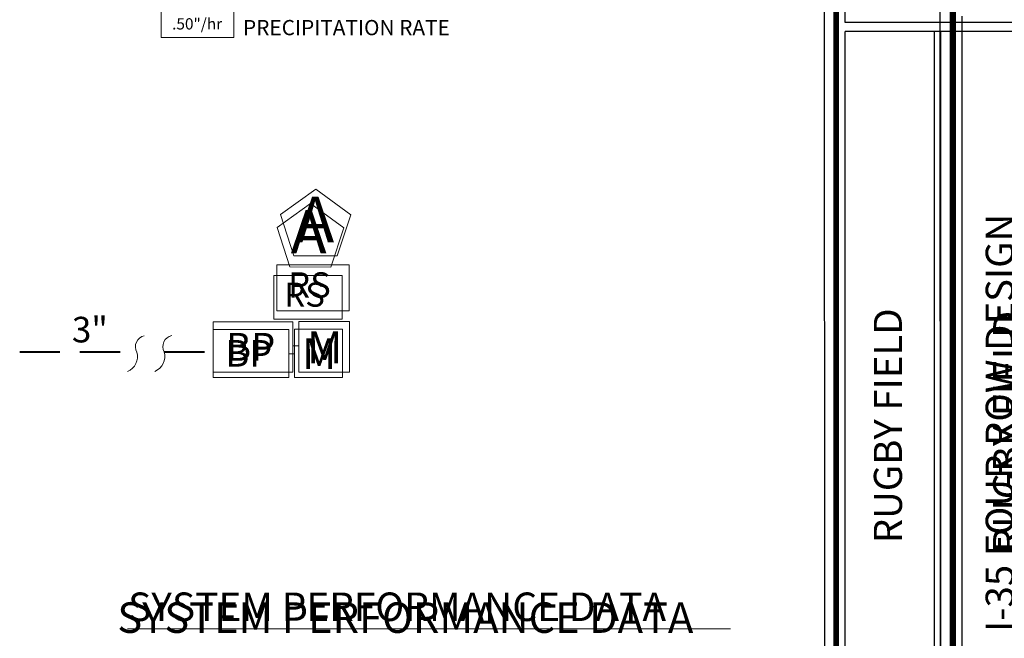
# Model space of a CAD drawing. Units: inches. Extents: x 2 to 1216, y -28 to 573.
# Drawn here: x 550 to 795, y 169 to 323 of the extents above; entities that cross this region are included whole.
import ezdxf
from ezdxf.enums import TextEntityAlignment as Align

# ---------------------------------------------------------------- set-up
doc = ezdxf.new("R2010")
doc.units = ezdxf.units.IN
doc.header["$LTSCALE"] = 40
doc.header["$MEASUREMENT"] = 0
doc.linetypes.add('DASHED2', pattern=[0.375, 0.25, -0.125])
for name, color, linetype, lineweight in [('H-Lateral', 230, 'Continuous', 20), ('H-Mainline', 160, 'DASHED2', 40), ('H-Pipe Size', 71, 'Continuous', 13), ('H-Text 11x17', 241, 'Continuous', 15), ('H-Text 8.5x11', 243, 'Continuous', 15), ('H-Zone ID', 240, 'Continuous', 13)]:
    doc.layers.add(name, color=color, linetype=linetype, lineweight=lineweight)
doc.layers.add('H-TTBLK 11x17', color=1, linetype='Continuous')
doc.layers.add('H-TTBLK 8.5x11', color=1, linetype='Continuous')
doc.styles.add('Hunter SF', font='ARIAL.TTF')

# ---------------------------------------------------------------- blocks, each defined once
blk = doc.blocks.new('H-Main Break')
at = {"layer": 'H-Lateral'}
for centre, radius, start, end in [((-1.32, 9.32), 2.81, 192.1891, 298.1472), ((1.08, 2.95), 4.04, 22.3278, 105.5647), ((-1.32, 2.47), 2.81, 192.1891, 298.1472), ((1.08, -3.89), 4.04, 22.3278, 105.5647)]:
    blk.add_arc(centre, radius, start, end, dxfattribs=at)
blk = doc.blocks.new('H Valve ID')
at = {"layer": 'H-Zone ID'}
for p, q in [((-9.01, -15.07, 10.9), (-9.01, 15.07, 10.9)), ((-9.01, 15.07, 10.9), (9.09, 15.07, 10.9)), ((9.09, 15.07, 10.9), (9.09, -15.07, 10.9)), ((-9.01, 7.54, 10.9), (9.09, 7.54, 10.9)), ((-9.01, 0, 10.9), (9.09, 0, -11)), ((9.09, -7.54, 10.9), (-9.01, -7.54, -11)), ((9.09, -15.07, 10.9), (-9.01, -15.07, 10.9))]:
    blk.add_line(p, q, dxfattribs=at)
at = {"layer": 'H-Zone ID', "style": 'Hunter SF'}
for tag, height, p in [('A1', 3.74, (-0.32, 11.23, -0.05)), ('62', 3.74, (-0.21, 3.67, -0.05)), ('1.5"', 3.74, (-0.23, -3.75, -0.05)), ('.50"/HR', 2.81, (-0.08, -12.07, -0.05))]:
    blk.add_attdef(tag, text='', height=height, dxfattribs=at).set_placement(p, align=Align.MIDDLE)
blk = doc.blocks.new('Titleblock 11x17')
at = {"layer": 'H-TTBLK 11x17', "color": 1}
for p, q in [((742.17, -185.99), (742.17, -98.06)), ((742.17, -375.32), (742.17, -188.29)), ((764.46, -375.32), (764.46, -188.29)), ((766.02, -376.76), (766.02, -188.29))]:
    blk.add_line(p, q, dxfattribs=at)
at = {"layer": 'H-TTBLK 11x17'}
blk.add_lwpolyline([(0, 0), (736.94, 0), (737.01, -520.66), (0, -520.66)], close=True, dxfattribs=at)
at = {"layer": 'H-TTBLK 11x17', "color": 1, "const_width": 1.47}
blk.add_lwpolyline([(739.95, -49.65), (739.95, -488.22)], dxfattribs=at)
at = {"layer": 'H-TTBLK 11x17', "color": 1}
for points in [[(796.15, -185.99), (742.17, -185.99)], [(796.15, -188.29), (742.17, -188.29)]]:
    blk.add_lwpolyline(points, dxfattribs=at)
at = {"layer": 'H-TTBLK 11x17', "color": 1, "style": 'Hunter SF'}
for s, p in [('I-35 FOUR ROW DESIGN', (784.16, -285.67)), ('RUGBY FIELD ', (756.32, -285.34))]:
    blk.add_text(s, height=7, rotation=90, dxfattribs=at).set_placement(p, align=Align.CENTER)
blk = doc.blocks.new('Titleblock 8.5x11')
at = {"layer": 'H-TTBLK 8.5x11', "color": 1}
blk.add_line((782.99, -395.96), (782.99, -198.64), dxfattribs=at)
at = {"layer": 'H-TTBLK 8.5x11'}
blk.add_lwpolyline([(0, 0), (777.47, 0), (777.55, -549.3), (0, -549.3)], close=True, dxfattribs=at)
at = {"layer": 'H-TTBLK 8.5x11', "color": 1, "const_width": 1.55}
blk.add_lwpolyline([(780.65, -52.38), (780.65, -515.07)], dxfattribs=at)
at = {"layer": 'H-TTBLK 8.5x11', "color": 1, "style": 'Hunter SF'}
blk.add_text('RUGBY FIELD ', height=7.2206, rotation=90, dxfattribs=at).set_placement((797.91, -301.03), align=Align.CENTER)

msp = doc.modelspace()

# ---------------------------------------------------------------- linework, layer by layer
at = {"layer": 'H-Mainline'}
for points in [[(549.85, 240.14), (578.98, 240.12)], [(585.84, 240.12), (598.03, 240.12)]]:
    msp.add_lwpolyline(points, dxfattribs=at)
at = {"layer": 'H-Text 11x17', "ltscale": 0.25}
for p, q in [((618.26, 245.76), (618.26, 233.78)), ((630.24, 245.76), (618.26, 245.76)), ((630.24, 233.78), (630.24, 245.76)), ((618.26, 233.78), (630.24, 233.78))]:
    msp.add_line(p, q, dxfattribs=at)
at = {"layer": 'H-Text 11x17'}
msp.add_line((616.82, 239.62), (618.26, 239.62), dxfattribs=at)
at = {"layer": 'H-Text 11x17', "ltscale": 0.25}
msp.add_lwpolyline([(630.54, 270.97), (622.29, 277.04), (613.97, 271.06), (617.08, 261.31), (627.32, 261.25)], close=True, dxfattribs=at)
at = {"layer": 'H-Text 11x17'}
for points in [[(630.17, 259.14), (613.09, 259.14), (613.09, 248.29), (630.17, 248.29)], [(616.82, 245.7), (598.03, 245.7), (598.03, 233.76), (616.82, 233.76)]]:
    msp.add_lwpolyline(points, close=True, dxfattribs=at)
for points in [[(616.82, 239.62), (618.26, 239.62)], [(576.72, 171.2), (726.81, 171.2)]]:
    msp.add_lwpolyline(points, dxfattribs=at)
at = {"layer": 'H-Text 8.5x11', "ltscale": 0.25}
for p, q in [((631.95, 247.7), (619.33, 247.69)), ((619.33, 247.69), (619.34, 235.08)), ((631.95, 235.08), (631.95, 247.7)), ((619.34, 235.08), (631.95, 235.08))]:
    msp.add_line(p, q, dxfattribs=at)
at = {"layer": 'H-Text 8.5x11'}
msp.add_line((617.81, 241.62), (619.33, 241.62), dxfattribs=at)
at = {"layer": 'H-Text 8.5x11', "ltscale": 0.25}
msp.add_lwpolyline([(632.26, 274.24), (623.57, 280.63), (614.82, 274.34), (618.09, 264.07), (628.87, 264.01)], close=True, dxfattribs=at)
at = {"layer": 'H-Text 8.5x11'}
for points in [[(631.87, 261.79), (613.89, 261.79), (613.89, 250.36), (631.87, 250.36)], [(617.81, 247.63), (598.03, 247.63), (598.03, 235.06), (617.81, 235.06)]]:
    msp.add_lwpolyline(points, close=True, dxfattribs=at)

# ---------------------------------------------------------------- block references
at = {"layer": 'H-Pipe Size', "rotation": 270.4899776789511}
msp.add_blockref('H-Main Break', (579, 240.05), dxfattribs=at)
at = {"layer": 'H-Text 8.5x11'}
msp.add_blockref('H Valve ID', (594.1, 333.49, -5.23), dxfattribs=at).add_auto_attribs({'1.5"': '1.5"', '.50"/HR': '.50"/hr', '62': '55', 'A1': 'A1'})
at = {"layer": 'H-TTBLK 11x17'}
msp.add_blockref('Titleblock 11x17', (13.19, 508.13), dxfattribs=at)
at = {"layer": 'H-TTBLK 8.5x11'}
msp.add_blockref('Titleblock 8.5x11', (1.51, 522.35), dxfattribs=at)

# ---------------------------------------------------------------- texts
at = {"layer": 'H-Pipe Size', "linetype": 'Continuous', "style": 'Hunter SF'}
msp.add_text('3"', height=6.375, dxfattribs=at).set_placement((562.85, 242.48))
at = {"layer": 'H-Text 11x17', "linetype": 'Continuous', "ltscale": 20, "style": 'Hunter SF'}
msp.add_text('RS', height=6, dxfattribs=at).set_placement((615.74, 251.38))
at = {"layer": 'H-Text 11x17', "ltscale": 0.25, "style": 'Hunter SF'}
for s, height, p in [('BP', 6.6, (601.08, 236.46)), ('M', 7.59, (620.2, 235.87))]:
    msp.add_text(s, height=height, dxfattribs=at).set_placement(p)
at = {"layer": 'H-Text 11x17', "style": 'Hunter SF'}
msp.add_text('SYSTEM PERFORMANCE DATA', height=7.1, dxfattribs=at).set_placement((576.83, 173.12))
at = {"layer": 'H-Text 11x17', "ltscale": 0.25, "style": 'Hunter SF'}
msp.add_attdef('A', (617.31, 264.63), '1', height=10.8, dxfattribs=at)
at = {"layer": 'H-Text 8.5x11', "style": 'Hunter SF'}
for s, height, p in [('PRECIPITATION RATE', 3.8, (605.44, 318.95, -11.35)), ('SYSTEM PERFORMANCE DATA', 7.6, (574.16, 170.17))]:
    msp.add_text(s, height=height, dxfattribs=at).set_placement(p)
at = {"layer": 'H-Text 8.5x11', "linetype": 'Continuous', "ltscale": 20, "style": 'Hunter SF'}
msp.add_text('RS', height=6.318, dxfattribs=at).set_placement((616.68, 253.62))
at = {"layer": 'H-Text 8.5x11', "ltscale": 0.25, "style": 'Hunter SF'}
for s, height, p in [('M', 7.99, (621.37, 237.28)), ('BP', 6.95, (601.24, 237.9))]:
    msp.add_text(s, height=height, dxfattribs=at).set_placement(p)
msp.add_attdef('A', (618.72, 267.39), '1', height=11.37, dxfattribs=at)

doc.saveas('drawing.dxf')
